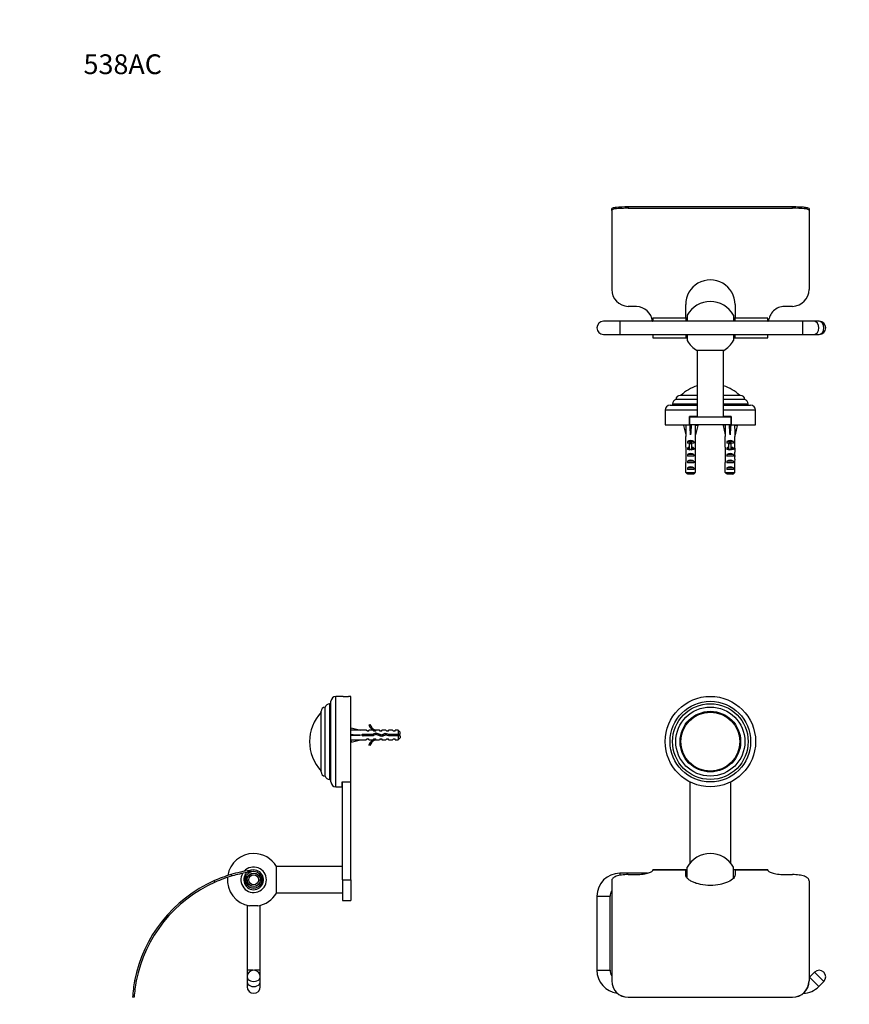
# Model space of a CAD drawing. Units: millimetres. Extents: x -265 to 1129, y 0 to 1164.
# Drawn here: x 0 to 505, y 566 to 1164 of the extents above; entities that cross this region are included whole.
import ezdxf
from ezdxf import colors
from ezdxf.entities.mleader import LeaderData, LeaderLine
from ezdxf.math import Vec2, Vec3

# ---------------------------------------------------------------- set-up
doc = ezdxf.new("R2010")
doc.units = ezdxf.units.MM
for name, color, linetype in [('DV1_Défaut', 7, 'Continuous'), ('DV4_Défaut', 7, 'Continuous'), ('DV6_Défaut', 7, 'Continuous'), ('Défaut', 7, 'Continuous')]:
    doc.layers.add(name, color=color, linetype=linetype)

# ---------------------------------------------------------------- blocks, each defined once
blk = doc.blocks.new('_DOT')
at = {"color": 0}
blk.add_line((0, 0), (-1, 0), dxfattribs=at)
at = {"color": 0, "const_width": 0.333}
blk.add_lwpolyline([(-0.1665, 0, 1), (0.1665, 0, 1)], format="xyb", close=True, dxfattribs=at)
blk = doc.blocks.new('SE')
at = {"layer": 'DV1_Défaut', "color": 7, "linetype": 'Continuous'}
for p, q in [((407.53, 700.83), (407.53, 651.31)), ((432.53, 651.31), (432.53, 700.83)), ((385.03, 647.23), (385.03, 647.33)), ((405.03, 647.33), (385.03, 647.33)), ((405.03, 647.24), (385.03, 647.24)), ((385.03, 647.07), (385.03, 647.24)), ((405.03, 647.23), (405.03, 647.33)), ((406.03, 647.33), (405.03, 647.33)), ((405.03, 647.23), (405.03, 647.33)), ((405.03, 644.17), (405.03, 647.24)), ((406.03, 642.24), (406.03, 649.07)), ((434.03, 642.2), (434.03, 649.07)), ((435.03, 647.33), (434.03, 647.33)), ((435.03, 647.33), (435.03, 647.23)), ((435.03, 647.33), (435.03, 647.23)), ((455.03, 647.33), (435.03, 647.33)), ((435.03, 647.24), (435.03, 644.17)), ((455.03, 647.24), (435.03, 647.24)), ((455.03, 647.33), (455.03, 647.23)), ((455.03, 647.24), (455.03, 647.07)), ((360.03, 640.68), (360.03, 579.92)), ((365.03, 645.33), (365.03, 644.05)), ((381.87, 645.33), (365.03, 645.33)), ((370.03, 644.5), (375.03, 644.5)), ((465.03, 644.5), (470.03, 644.5)), ((480.03, 640.68), (480.03, 579.92)), ((351.03, 631.33), (359.03, 631.33)), ((351.03, 631.33), (351.03, 586.33)), ((359.03, 586.33), (359.03, 631.33)), ((351.03, 586.33), (359.03, 586.33)), ((483.38, 585.19), (480.28, 582.08)), ((485.93, 576.43), (480.28, 582.08)), ((483.38, 585.19), (489.03, 579.53)), ((360.03, 579.85), (360.03, 579.92)), ((480.03, 579.92), (480.03, 579.85)), ((485.93, 576.43), (489.03, 579.53)), ((370.03, 569.99), (470.03, 569.99)), ((370.03, 569.99), (370.03, 569.91)), ((370.03, 569.91), (470.03, 569.91)), ((470.03, 569.91), (470.03, 569.99))]:
    blk.add_line(p, q, dxfattribs=at)
for radius in [27.5, 24.5, 23, 21, 18.41, 18, 17.9]:
    blk.add_circle((420.03, 725.33), radius, dxfattribs=at)
for centre, radius, start, end in [((420.03, 641.33), 16, 28.95502, 151.04498), ((365.03, 631.33), 14, 90, 180), ((365.03, 631.33), 6, 146.44269, 180), ((365.03, 586.33), 14, 180, 263.19655), ((365.03, 586.33), 6, 180, 213.55731), ((476.03, 586.33), 6, 311.81031, 315), ((486.2, 582.36), 4, 315, 135), ((370.01, 579.96), 9.98, 180.24948, 270.14299), ((370.01, 579.89), 9.98, 180.27629, 270.11917), ((470.05, 579.97), 9.98, 269.88137, 359.72616), ((470.06, 579.89), 9.98, 269.8563, 359.74824), ((476.03, 586.33), 14, 272.32814, 315)]:
    blk.add_arc(centre, radius, start, end, dxfattribs=at)
for points, knots in [([(375.03, 644.5), (375.76, 644.5), (376.47, 644.52), (377.86, 644.62), (378.55, 644.69), (380.45, 644.97), (381.57, 645.22), (383.33, 645.77), (383.98, 646.06), (384.84, 646.61), (385.03, 646.85), (385.03, 647.07)], [0, 0, 0, 0, 0.125, 0.125, 0.25, 0.25, 0.5, 0.5, 0.75, 0.75, 1, 1, 1, 1]), ([(455.03, 647.07), (455.03, 646.85), (455.23, 646.61), (456.07, 646.07), (456.72, 645.77), (458.49, 645.22), (459.58, 644.97), (462.16, 644.6), (463.58, 644.5), (465.03, 644.5)], [0, 0, 0, 0, 0.25, 0.25, 0.5, 0.5, 0.75, 0.75, 1, 1, 1, 1]), ([(370.03, 644.5), (368.65, 644.5), (367.29, 644.4), (364.83, 644.05), (363.73, 643.78), (361.93, 643.11), (361.23, 642.7), (360.28, 641.76), (360.03, 641.24), (360.03, 640.68)], [0, 0, 0, 0, 0.25, 0.25, 0.5, 0.5, 0.75, 0.75, 1, 1, 1, 1]), ([(435.03, 644.17), (435.03, 643.55), (434.71, 642.88), (433.32, 641.46), (432.29, 640.74), (430.24, 639.77), (429.49, 639.47), (427.85, 638.92), (426.95, 638.68), (424.16, 638.09), (422.1, 637.88), (418.02, 637.87), (415.96, 638.08), (413.16, 638.67), (412.26, 638.91), (410.62, 639.45), (409.86, 639.75), (408.48, 640.4), (407.88, 640.75), (406.84, 641.44), (406.4, 641.81), (405.37, 642.86), (405.03, 643.55), (405.03, 644.17)], [0, 0, 0, 0, 0.125, 0.125, 0.25, 0.25, 0.3125, 0.3125, 0.375, 0.375, 0.5, 0.5, 0.625, 0.625, 0.6875, 0.6875, 0.75, 0.75, 0.8125, 0.8125, 0.875, 0.875, 1, 1, 1, 1]), ([(480.03, 640.68), (480.03, 641.24), (479.79, 641.76), (478.83, 642.7), (478.14, 643.11), (476.34, 643.78), (475.25, 644.05), (472.78, 644.4), (471.42, 644.5), (470.03, 644.5)], [0, 0, 0, 0, 0.25, 0.25, 0.5, 0.5, 0.75, 0.75, 1, 1, 1, 1])]:
    blk.add_open_spline(points, degree=3, knots=knots, dxfattribs=at)
blk = doc.blocks.new('SE3')
at = {"layer": 'DV4_Défaut', "color": 7, "linetype": 'Continuous'}
for p, q in [((360.03, 1048.15), (360.03, 1049.16)), ((360.03, 1048.15), (360.03, 1000.19)), ((370.03, 1050.47), (470.03, 1050.47)), ((370.03, 1050.47), (370.03, 1049.47)), ((370.03, 1049.47), (470.03, 1049.47)), ((470.03, 1049.47), (470.03, 1050.47)), ((480.03, 1049.16), (480.03, 1048.15)), ((480.03, 1048.15), (480.03, 1000.19)), ((375.03, 989.83), (370.03, 989.83)), ((405.03, 982.77), (405.03, 990.91)), ((435.03, 990.91), (435.03, 982.77)), ((470.03, 989.83), (465.03, 989.83)), ((385.03, 982.77), (385.03, 980.8)), ((405.03, 982.77), (385.03, 982.77)), ((405.03, 982.77), (405.03, 980.77)), ((406.03, 982.77), (405.03, 982.77)), ((405.03, 982.77), (405.03, 980.77)), ((406.03, 984.52), (406.03, 980.77)), ((434.03, 984.52), (434.03, 980.77)), ((435.03, 982.77), (434.03, 982.77)), ((435.03, 980.77), (435.03, 982.77)), ((435.03, 980.77), (435.03, 982.77)), ((455.03, 982.77), (435.03, 982.77)), ((455.03, 980.8), (455.03, 982.77)), ((365.03, 980.77), (355.03, 980.77)), ((365.03, 980.77), (365.03, 972.77)), ((476.03, 980.77), (365.03, 980.77)), ((384.8, 980.8), (385.03, 980.8)), ((455.03, 980.8), (455.27, 980.8)), ((476.03, 980.77), (476.03, 972.77)), ((483.1, 980.77), (476.03, 980.77)), ((486.2, 980.77), (483.1, 980.77)), ((355.03, 972.77), (365.03, 972.77)), ((365.03, 972.77), (476.03, 972.77)), ((385.03, 972.77), (385.03, 970.77)), ((385.03, 970.77), (405.03, 970.77)), ((405.03, 972.77), (405.03, 970.77)), ((405.03, 972.77), (405.03, 970.77)), ((405.03, 970.77), (406.03, 970.77)), ((406.03, 972.77), (406.03, 969.03)), ((434.03, 972.77), (434.03, 969.03)), ((434.03, 970.77), (435.03, 970.77)), ((435.03, 970.77), (435.03, 972.77)), ((435.03, 970.77), (435.03, 972.77)), ((435.03, 970.77), (455.03, 970.77)), ((455.03, 970.77), (455.03, 972.77)), ((476.03, 972.77), (483.1, 972.77)), ((483.1, 972.77), (486.2, 972.77)), ((428.13, 962.97), (411.93, 962.97)), ((412.03, 962.97), (412.03, 922.77)), ((428.03, 922.77), (428.03, 962.97)), ((412.03, 935.77), (401.62, 935.77)), ((438.44, 935.77), (428.03, 935.77)), ((395.53, 929.77), (412.03, 929.77)), ((397.03, 930.57), (412.03, 930.57)), ((397.03, 930.57), (397.03, 929.77)), ((412.03, 933.27), (399.03, 933.27)), ((441.03, 933.27), (428.03, 933.27)), ((428.03, 930.57), (443.03, 930.57)), ((428.03, 929.77), (444.53, 929.77)), ((443.03, 929.77), (443.03, 930.57)), ((412.03, 926.77), (392.53, 926.77)), ((392.53, 926.77), (392.53, 917.77)), ((412.03, 922.97), (407.28, 922.97)), ((407.28, 917.77), (407.28, 922.97)), ((407.53, 917.77), (407.53, 922.77)), ((407.53, 922.77), (432.53, 922.77)), ((410.28, 922.97), (410.28, 922.77)), ((447.53, 926.77), (428.03, 926.77)), ((432.78, 922.97), (428.03, 922.97)), ((429.78, 922.97), (429.78, 922.77)), ((432.53, 922.77), (432.53, 917.77)), ((432.78, 922.97), (432.78, 917.77)), ((447.53, 917.77), (447.53, 926.77)), ((392.53, 917.77), (407.28, 917.77)), ((405.05, 917.7), (403.75, 917.41)), ((403.75, 917.41), (405.03, 911.79)), ((405.03, 917.77), (405.03, 917.7)), ((407.53, 917.77), (407.28, 917.77)), ((432.53, 917.77), (407.53, 917.77)), ((407.67, 917.7), (408.03, 917.41)), ((408.39, 917.7), (408.03, 917.41)), ((408.03, 917.41), (408.03, 911.79)), ((411.01, 917.7), (412.32, 917.41)), ((411.03, 917.7), (411.03, 917.77)), ((412.32, 917.41), (411.03, 911.79)), ((429.05, 917.7), (427.75, 917.41)), ((427.75, 917.41), (429.03, 911.79)), ((429.03, 917.77), (429.03, 917.7)), ((431.67, 917.7), (432.03, 917.41)), ((432.39, 917.7), (432.03, 917.41)), ((432.03, 917.41), (432.03, 911.79)), ((432.78, 917.77), (432.53, 917.77)), ((432.78, 917.77), (447.53, 917.77)), ((435.01, 917.7), (436.32, 917.41)), ((435.03, 917.7), (435.03, 917.77)), ((436.32, 917.41), (435.03, 911.79)), ((405.03, 911.79), (405.03, 910.78)), ((405.07, 910.78), (405.03, 910.78)), ((405.07, 904.33), (405.07, 910.78)), ((411.03, 910.78), (410.99, 910.78)), ((410.99, 904.33), (410.99, 910.78)), ((411.03, 910.78), (411.03, 911.79)), ((429.03, 911.79), (429.03, 910.78)), ((429.03, 910.78), (429.07, 910.78)), ((429.07, 904.33), (429.07, 910.78)), ((435.03, 910.78), (434.99, 910.78)), ((434.99, 904.33), (434.99, 910.78)), ((435.03, 910.78), (435.03, 911.79)), ((410.02, 907.63), (406.05, 907.63)), ((406.05, 907.63), (406.05, 906.77)), ((407.28, 906.77), (406.05, 906.77)), ((408.78, 906.83), (407.28, 906.83)), ((407.28, 906.23), (407.28, 906.83)), ((408.78, 906.23), (407.28, 906.23)), ((407.28, 902.77), (407.28, 906.23)), ((408.78, 906.23), (408.78, 906.83)), ((410.02, 906.77), (408.78, 906.77)), ((408.78, 902.77), (408.78, 906.23)), ((410.02, 907.63), (410.02, 906.77)), ((434.02, 907.63), (430.05, 907.63)), ((430.05, 907.63), (430.05, 906.77)), ((431.28, 906.77), (430.05, 906.77)), ((432.78, 906.83), (431.28, 906.83)), ((431.28, 906.23), (431.28, 906.83)), ((432.78, 906.23), (431.28, 906.23)), ((431.28, 902.77), (431.28, 906.23)), ((432.78, 906.23), (432.78, 906.83)), ((434.02, 906.77), (432.78, 906.77)), ((432.78, 902.77), (432.78, 906.23)), ((434.02, 907.63), (434.02, 906.77)), ((405.03, 903.21), (405.03, 901.66)), ((405.03, 898.92), (405.2, 898.92)), ((407.28, 903.63), (406.05, 903.63)), ((406.05, 903.63), (406.05, 902.77)), ((407.28, 902.77), (406.05, 902.77)), ((410.02, 899.77), (406.05, 899.77)), ((406.05, 899.77), (406.05, 898.77)), ((410.02, 898.77), (406.05, 898.77)), ((408.03, 902.77), (407.28, 902.77)), ((407.28, 902.55), (407.28, 902.77)), ((408.78, 902.77), (408.03, 902.77)), ((410.02, 903.63), (408.78, 903.63)), ((410.02, 902.77), (408.78, 902.77)), ((408.78, 902.55), (408.78, 902.77)), ((410.02, 903.63), (410.02, 902.77)), ((410.02, 899.77), (410.02, 898.77)), ((411.03, 898.92), (410.87, 898.92)), ((411.03, 901.66), (411.03, 903.21)), ((429.03, 903.21), (429.03, 901.66)), ((429.03, 898.92), (429.2, 898.92)), ((431.28, 903.63), (430.05, 903.63)), ((430.05, 903.63), (430.05, 902.77)), ((431.28, 902.77), (430.05, 902.77)), ((434.02, 899.77), (430.05, 899.77)), ((430.05, 899.77), (430.05, 898.77)), ((434.02, 898.77), (430.05, 898.77)), ((432.03, 902.77), (431.28, 902.77)), ((431.28, 902.55), (431.28, 902.77)), ((432.78, 902.77), (432.03, 902.77)), ((434.02, 903.63), (432.78, 903.63)), ((434.02, 902.77), (432.78, 902.77)), ((432.78, 902.55), (432.78, 902.77)), ((434.02, 903.63), (434.02, 902.77)), ((434.02, 899.77), (434.02, 898.77)), ((435.03, 898.92), (434.87, 898.92)), ((435.03, 901.66), (435.03, 903.21)), ((405.07, 888.97), (405.07, 894.88)), ((410.02, 895.77), (406.05, 895.77)), ((406.05, 895.77), (406.05, 894.77)), ((410.02, 894.77), (406.05, 894.77)), ((410.02, 891.77), (406.05, 891.77)), ((406.05, 891.77), (406.05, 890.77)), ((410.02, 895.77), (410.02, 894.77)), ((410.02, 891.77), (410.02, 890.77)), ((410.99, 888.97), (410.99, 894.88)), ((429.07, 888.97), (429.07, 894.88)), ((434.02, 895.77), (430.05, 895.77)), ((430.05, 895.77), (430.05, 894.77)), ((434.02, 894.77), (430.05, 894.77)), ((434.02, 891.77), (430.05, 891.77)), ((430.05, 891.77), (430.05, 890.77)), ((434.02, 895.77), (434.02, 894.77)), ((434.02, 891.77), (434.02, 890.77)), ((434.99, 888.97), (434.99, 894.88)), ((405.07, 888.97), (410.99, 888.97)), ((410.02, 890.77), (406.05, 890.77)), ((409.76, 887.77), (406.3, 887.77)), ((429.07, 888.97), (434.99, 888.97)), ((434.02, 890.77), (430.05, 890.77)), ((433.76, 887.77), (430.3, 887.77))]:
    blk.add_line(p, q, dxfattribs=at)
for centre, radius, start, end in [((420.03, 990.97), 15, 359.7738, 180.2262), ((370.4, 1000.19), 10.37, 179.97888, 267.9488), ((469.66, 1000.19), 10.37, 272.05149, 0.02083), ((374.63, 979.59), 10.25, 6.80975, 87.72457), ((420.03, 976.77), 16, 28.95502, 151.04498), ((355.03, 976.77), 4, 90, 270), ((486.2, 976.77), 4, 270, 90), ((420.03, 976.77), 16, 208.95502, 239.58563), ((420.03, 976.77), 16, 300.41437, 331.04498), ((420.03, 916.39), 26.39, 107.64907, 132.7171), ((420.03, 916.39), 26.39, 47.2829, 72.35093), ((401.62, 933.18), 2.59, 90, 178.01513), ((438.44, 933.18), 2.59, 1.98487, 90), ((395.53, 926.77), 3, 90, 180), ((400.01, 930.46), 2.98, 109.11668, 177.91195), ((440.06, 930.46), 2.98, 2.08805, 70.88332), ((444.53, 926.77), 3, 0, 90)]:
    blk.add_arc(centre, radius, start, end, dxfattribs=at)
for centre, major_axis, ratio, start_param, end_param in [((483.1, 976.77), (0, 4), 0.707107, 3.141593, 6.283185), ((486.2, 976.77), (0, 4), 0.707107, 3.141593, 6.283185), ((408.03, 898.66), (-0.76, 51.94), 0.055876, 1.194522, 1.314474), ((408.03, 898.66), (-2.9, 51.94), 0.014553, -1.316105, -1.196154), ((408.03, 918.38), (-3, 0), 0.228555, 1.450845, 1.690748), ((408.03, 898.66), (2.9, 51.94), 0.014553, 1.196154, 1.316105), ((408.03, 898.66), (0.76, 51.94), 0.055876, -1.314474, -1.194522), ((432.03, 898.66), (-0.76, 51.94), 0.055876, 1.194522, 1.314474), ((432.03, 898.66), (-2.9, 51.94), 0.014553, -1.316105, -1.196154), ((432.03, 918.38), (-3, 0), 0.228555, 1.450845, 1.690748), ((432.03, 898.66), (2.9, 51.94), 0.014553, 1.196154, 1.316105), ((432.03, 898.66), (0.76, 51.94), 0.055876, -1.314474, -1.194522), ((408.03, 903.21), (0, -6.74), 0.445101, 4.544941, 4.712389), ((408.03, 905.44), (-3, 0), 0.976011, 3.989655, 5.435123), ((408.03, 901.44), (-3, 0), 0.976011, 4.965069, 5.435123), ((408.03, 901.44), (-3, 0), 0.976011, 3.989655, 4.459709), ((408.03, 903.21), (0, -6.74), 0.445101, 1.570796, 1.738244), ((432.03, 903.21), (0, -6.74), 0.445101, 4.544941, 4.712389), ((432.03, 905.44), (-3, 0), 0.976011, 3.989655, 5.435123), ((432.03, 901.44), (-3, 0), 0.976011, 4.965069, 5.435123), ((432.03, 901.44), (-3, 0), 0.976011, 3.989655, 4.459709), ((432.03, 903.21), (0, -6.74), 0.445101, 1.570796, 1.738244), ((408.03, 901.66), (0, -8.33), 0.359989, 4.712389, 5.052226), ((408.03, 898.71), (0, 8.33), 0.359989, 1.39272, 1.545119), ((408.03, 899.09), (0, -6.74), 0.445101, 4.738067, 4.895847), ((408.03, 896.63), (0, 6.74), 0.445101, 1.230959, 1.570796), ((408.03, 898.06), (-3, 0), 0.760351, 3.989655, 5.435123), ((408.03, 895.71), (0, -7.06), 0.425017, 3.141593, 3.394273), ((408.03, 895.71), (0, 7.06), 0.425017, 6.030505, 6.283185), ((408.03, 901.66), (0, -8.33), 0.359989, 1.230959, 1.570796), ((408.03, 896.63), (0, 6.74), 0.445101, 4.712389, 5.052226), ((408.03, 899.09), (0, -6.74), 0.445101, 1.387338, 1.545119), ((408.03, 898.71), (0, 8.33), 0.359989, 4.738067, 4.890466), ((432.03, 901.66), (0, -8.33), 0.359989, 4.712389, 5.052226), ((432.03, 898.71), (0, 8.33), 0.359989, 1.39272, 1.545119), ((432.03, 899.09), (0, -6.74), 0.445101, 4.738067, 4.895847), ((432.03, 896.63), (0, -6.74), 0.445101, 4.372552, 4.712389), ((432.03, 898.06), (-3, 0), 0.760351, 3.989655, 5.435123), ((432.03, 895.71), (0, -7.06), 0.425017, 3.141593, 3.394273), ((432.03, 895.71), (0, 7.06), 0.425017, 6.030505, 6.283185), ((432.03, 901.66), (0, -8.33), 0.359989, 1.230959, 1.570796), ((432.03, 896.63), (0, -6.74), 0.445101, 1.570796, 1.910633), ((432.03, 899.09), (0, -6.74), 0.445101, 1.387338, 1.545119), ((432.03, 898.71), (0, 8.33), 0.359989, 4.738067, 4.890466), ((408.03, 896.63), (0, -10.51), 0.285569, 4.712389, 4.879837), ((408.03, 894.06), (-3, 0), 0.760351, 3.989655, 5.435123), ((408.03, 890.06), (-3, 0), 0.760351, 3.989655, 5.435123), ((408.03, 896.63), (0, -10.51), 0.285569, 1.403348, 1.570796), ((432.03, 896.63), (0, -10.51), 0.285569, 4.712389, 4.879837), ((432.03, 894.06), (-3, 0), 0.760351, 3.989655, 5.435123), ((432.03, 890.06), (-3, 0), 0.760351, 3.989655, 5.435123), ((432.03, 896.63), (0, -10.51), 0.285569, 1.403348, 1.570796)]:
    blk.add_ellipse(centre, major_axis=major_axis, ratio=ratio, start_param=start_param, end_param=end_param, dxfattribs=at)
for points, knots in [([(360.03, 1049.16), (360.03, 1049.41), (360.29, 1049.62), (361.29, 1049.98), (362.03, 1050.11), (364.79, 1050.41), (367.39, 1050.47), (370.03, 1050.47)], [0, 0, 0, 0, 0.25, 0.25, 0.5, 0.5, 1, 1, 1, 1]), ([(370.03, 1049.47), (368.71, 1049.47), (367.41, 1049.45), (364.99, 1049.37), (363.88, 1049.31), (362.03, 1049.11), (361.29, 1048.98), (360.3, 1048.63), (360.03, 1048.41), (360.03, 1048.15)], [0, 0, 0, 0, 0.25, 0.25, 0.5, 0.5, 0.75, 0.75, 1, 1, 1, 1]), ([(470.03, 1050.47), (471.36, 1050.47), (472.65, 1050.45), (475.08, 1050.37), (476.19, 1050.31), (478.03, 1050.11), (478.78, 1049.98), (479.77, 1049.63), (480.03, 1049.41), (480.03, 1049.16)], [0, 0, 0, 0, 0.25, 0.25, 0.5, 0.5, 0.75, 0.75, 1, 1, 1, 1]), ([(480.03, 1048.15), (480.03, 1048.41), (479.78, 1048.62), (478.78, 1048.98), (478.04, 1049.11), (475.27, 1049.41), (472.68, 1049.47), (470.03, 1049.47)], [0, 0, 0, 0, 0.25, 0.25, 0.5, 0.5, 1, 1, 1, 1]), ([(465.03, 989.83), (463.8, 989.83), (462.59, 989.58), (460.36, 988.64), (459.34, 987.95), (456.77, 985.43), (455.7, 983.16), (455.27, 980.8)], [0, 0, 0, 0, 0.25, 0.25, 0.5, 0.5, 1, 1, 1, 1])]:
    blk.add_open_spline(points, degree=3, knots=knots, dxfattribs=at)
for points in [[(406.3, 887.77), (405.89, 888.17), (405.48, 888.57), (405.07, 888.97)], [(409.76, 887.77), (410.17, 888.17), (410.58, 888.57), (410.99, 888.97)], [(430.3, 887.77), (429.89, 888.17), (429.48, 888.57), (429.07, 888.97)], [(433.76, 887.77), (434.17, 888.17), (434.58, 888.57), (434.99, 888.97)]]:
    blk.add_open_spline(points, degree=3, dxfattribs=at)
blk = doc.blocks.new('SE5')
at = {"layer": 'DV6_Défaut', "color": 7, "linetype": 'Continuous'}
for p, q in [((188.51, 748.33), (188.51, 702.33)), ((189.31, 748.33), (188.51, 748.33)), ((189.31, 700.83), (189.31, 749.83)), ((192.31, 697.83), (192.31, 752.83)), ((196.69, 752.83), (192.31, 752.83)), ((201.31, 752.83), (199.91, 752.83)), ((201.31, 700.96), (201.31, 752.83)), ((183.31, 706.92), (183.31, 743.74)), ((185.81, 704.33), (185.81, 746.33)), ((201.38, 732.33), (201.31, 732.33)), ((201.38, 732.31), (201.68, 733.61)), ((201.68, 733.61), (207.3, 732.33)), ((210.72, 732.33), (207.3, 732.33)), ((211.45, 731.58), (210.72, 732.33)), ((212.31, 731.58), (211.45, 731.58)), ((212.25, 735.4), (212.86, 735.75)), ((212.31, 731.58), (212.31, 732.33)), ((214.72, 732.33), (212.31, 732.33)), ((214.54, 729.83), (216.53, 730.71)), ((215.45, 731.58), (214.72, 732.33)), ((216.31, 731.58), (215.45, 731.58)), ((216.31, 732.33), (216.53, 732.23)), ((218.74, 732.33), (216.31, 732.33)), ((216.31, 732.23), (216.31, 731.58)), ((216.31, 732.23), (216.53, 732.23)), ((216.53, 730.71), (220.16, 729.4)), ((219.31, 731.58), (218.74, 732.33)), ((220.31, 731.58), (219.31, 731.58)), ((220.16, 729.4), (222.37, 730.39)), ((220.31, 731.58), (220.31, 732.33)), ((222.74, 732.33), (220.31, 732.33)), ((222.37, 730.39), (224.34, 729.83)), ((223.31, 731.58), (222.74, 732.33)), ((224.31, 731.58), (223.31, 731.58)), ((224.31, 731.58), (224.31, 732.33)), ((226.74, 732.33), (224.31, 732.33)), ((227.31, 731.58), (226.74, 732.33)), ((228.31, 731.58), (227.31, 731.58)), ((228.31, 731.58), (228.31, 732.33)), ((230.11, 732.33), (228.31, 732.33)), ((230.11, 732.33), (230.11, 729.83)), ((231.31, 731.13), (230.11, 732.33)), ((231.31, 729.83), (231.31, 731.13)), ((201.31, 726.33), (201.38, 726.33)), ((201.38, 729.69), (201.68, 729.33)), ((201.38, 728.97), (201.68, 729.33)), ((201.38, 726.35), (201.68, 725.04)), ((201.68, 729.33), (207.3, 729.33)), ((201.68, 725.04), (207.3, 726.33)), ((207.3, 726.33), (210.72, 726.33)), ((208.3, 728.83), (208.3, 729.83)), ((208.3, 729.83), (214.54, 729.83)), ((214.75, 728.83), (208.3, 728.83)), ((211.45, 727.08), (210.72, 726.33)), ((211.45, 727.08), (212.31, 727.08)), ((212.31, 726.33), (212.31, 727.08)), ((212.31, 726.33), (214.72, 726.33)), ((215.45, 727.08), (214.72, 726.33)), ((216.57, 729.64), (214.75, 728.83)), ((215.45, 727.08), (216.31, 727.08)), ((216.31, 727.08), (216.31, 726.42)), ((216.53, 726.42), (216.31, 726.33)), ((216.53, 726.42), (216.31, 726.42)), ((216.31, 726.33), (218.74, 726.33)), ((220.2, 728.33), (216.57, 729.64)), ((219.31, 727.08), (218.74, 726.33)), ((219.31, 727.08), (220.31, 727.08)), ((222.45, 729.33), (220.2, 728.33)), ((220.31, 727.08), (220.31, 726.33)), ((220.31, 726.33), (222.74, 726.33)), ((224.2, 728.83), (222.45, 729.33)), ((223.31, 727.08), (222.74, 726.33)), ((223.31, 727.08), (224.31, 727.08)), ((230.11, 728.83), (224.2, 728.83)), ((224.31, 726.33), (224.31, 727.08)), ((224.31, 726.33), (226.74, 726.33)), ((224.34, 729.83), (230.11, 729.83)), ((225.44, 729.83), (225.44, 728.83)), ((227.31, 727.08), (226.74, 726.33)), ((227.31, 727.08), (228.31, 727.08)), ((228.31, 726.33), (228.31, 727.08)), ((228.31, 726.33), (230.11, 726.33)), ((230.11, 729.83), (231.31, 729.83)), ((231.31, 728.83), (230.11, 728.83)), ((230.11, 728.83), (230.11, 726.33)), ((230.11, 726.33), (231.31, 727.53)), ((231.31, 728.83), (231.31, 727.53)), ((212.86, 722.91), (212.25, 723.25)), ((188.51, 702.33), (189.31, 702.33)), ((196.11, 697.83), (196.11, 700.96)), ((196.11, 700.96), (201.31, 700.96)), ((196.31, 641.33), (196.31, 700.96)), ((201.31, 641.33), (201.31, 700.96)), ((192.31, 697.83), (196.11, 697.83)), ((140.03, 647.07), (140.16, 646.93)), ((141.22, 647.23), (141.22, 647.24)), ((156.11, 633.23), (156.11, 649.43)), ((196.31, 649.33), (156.11, 649.33)), ((118.89, 639.92), (118.13, 640.68)), ((128.45, 644.5), (129.26, 643.69)), ((137.83, 643.55), (136.94, 644)), ((138.31, 641.33), (138.31, 640.43)), ((140.98, 646.15), (140.98, 646.19)), ((146.31, 640.43), (146.31, 641.33)), ((196.31, 641.33), (196.31, 628.83)), ((196.31, 641.33), (201.31, 641.33)), ((201.31, 641.33), (201.31, 628.83)), ((141.02, 637.54), (140.94, 637.46)), ((143.68, 637.46), (143.6, 637.54)), ((156.11, 633.33), (196.31, 633.33)), ((196.31, 628.83), (201.31, 628.83)), ((138.31, 625.84), (138.31, 586.33)), ((144.89, 625.54), (139.73, 625.54)), ((146.31, 586.33), (146.31, 625.84)), ((141.83, 586.33), (138.31, 586.33)), ((138.31, 586.33), (138.31, 582.36)), ((138.31, 582.36), (138.31, 579.26)), ((146.31, 586.33), (142.79, 586.33)), ((146.31, 582.36), (146.31, 586.33)), ((146.31, 579.26), (146.31, 582.36)), ((69.92, 579.92), (70.93, 579.85)), ((138.31, 579.26), (138.31, 576.33)), ((146.31, 576.33), (146.31, 579.26)), ((69.61, 569.91), (68.61, 569.99))]:
    blk.add_line(p, q, dxfattribs=at)
for radius in [5.15, 4.1, 4, 3]:
    blk.add_circle((142.31, 641.33), radius, dxfattribs=at)
for centre, radius, start, end in [((188.62, 745.35), 2.98, 92.08805, 160.88332), ((192.31, 749.83), 3, 90, 180), ((198.31, 780.28), 27.5, 266.62075, 273.37875), ((202.7, 725.33), 26.39, 137.2829, 222.7171), ((185.9, 743.74), 2.59, 91.98487, 180), ((218.88, 738.37), 7.27, 204.15474, 249.28766), ((218.88, 738.37), 6.57, 203.54092, 246.9737), ((218.88, 720.28), 7.27, 110.71234, 155.84526), ((218.88, 720.28), 6.57, 113.0263, 156.45908), ((225.44, 723.7), 7.13, 52.14414, 59.28344), ((225.44, 734.96), 7.13, 300.71656, 307.85586), ((185.9, 706.92), 2.59, 180, 268.01513), ((188.62, 705.3), 2.98, 199.11668, 267.91195), ((192.31, 700.83), 3, 180, 270), ((142.31, 641.33), 16, 90, 170.65987), ((142.31, 641.33), 16, 30.41437, 90), ((152.4, 563.98), 84, 98.47039, 106.56311), ((142.31, 641.33), 6, 153.59897, 100.46497), ((142.31, 641.33), 7.75, 0, 137.85047), ((142.31, 641.33), 5, 153.59897, 105.46584), ((142.31, 641.33), 6, 110.97846, 132.18794), ((152.4, 563.98), 84, 97.64564, 98.47039), ((152.4, 563.98), 84, 114.07517, 169.06446), ((152.4, 563.98), 84, 106.56311, 114.07517), ((152.4, 563.98), 83, 106.18862, 113.81099), ((142.31, 641.33), 16, 174.66253, 260.73215), ((152.4, 563.98), 83, 99.79324, 106.18862), ((142.31, 641.33), 7.75, 149.13029, 0), ((142.31, 641.33), 6, 133.09361, 153.59897), ((152.4, 563.98), 83, 97.90934, 99.79324), ((152.4, 563.98), 83, 113.81099, 168.98168), ((142.31, 641.33), 16, 279.26785, 329.58563), ((142.31, 582.36), 4, 90, 180), ((142.31, 582.36), 4, 0, 90), ((152.4, 563.98), 84, 169.06446, 175.9016), ((152.4, 563.98), 83, 168.98168, 175.9016), ((142.31, 576.33), 4, 180, 0)]:
    blk.add_arc(centre, radius, start, end, dxfattribs=at)
for centre, major_axis, ratio, start_param, end_param in [((220.42, 729.33), (-51.94, 0.76), 0.055876, -1.314474, -1.194522), ((220.42, 729.33), (-51.94, 2.9), 0.014553, 1.196154, 1.316105), ((200.7, 729.33), (0, -3), 0.228555, 1.450845, 1.690748), ((220.42, 729.33), (-51.94, -2.9), 0.014553, -1.316105, -1.196154), ((220.42, 729.33), (-51.94, -0.76), 0.055876, 1.194522, 1.314474), ((142.31, 582.36), (-4, 0), 0.707107, 0, 3.141593), ((142.31, 579.26), (-4, 0), 0.707107, 0, 3.141593)]:
    blk.add_ellipse(centre, major_axis=major_axis, ratio=ratio, start_param=start_param, end_param=end_param, dxfattribs=at)
for points, weights in [([(216.35, 729.54), (216.22, 730.17), (216.09, 730.54)], [0.96738014688, 0.894943081592, 0.975183308126]), ([(216.46, 730.71), (216.57, 730.26), (216.66, 729.63)], [0.946631084769, 0.911843179069, 0.96592033128])]:
    blk.add_rational_spline(points, weights, degree=2, dxfattribs=at)
for points, weights, knots in [([(216.64, 730.73), (216.67, 730.69), (216.69, 730.63), (216.84, 730.25), (216.99, 729.49)], [0.962980940212, 0.977817738597, 1, 0.880098970847, 0.974809624775], [0, 0, 0, 0.156122, 0.156122, 1, 1, 1]), ([(218.48, 728.94), (218.43, 729.13), (218.4, 729.33), (218.31, 729.76), (218.22, 730.12)], [0.949386336759, 0.966131058735, 1, 0.928915055703, 0.933263356938], [0, 0, 0, 0.322703, 0.322703, 1, 1, 1]), ([(222.4, 729.31), (222.4, 729.32), (222.4, 729.33), (222.29, 729.89), (222.17, 730.31)], [0.996208896706, 0.998076842102, 1, 0.909242255707, 0.941447645946], [0, 0, 0, 0.02075, 0.02075, 1, 1, 1]), ([(222.54, 730.36), (222.63, 729.88), (222.71, 729.33), (222.71, 729.31), (222.71, 729.3)], [0.933106563474, 0.930505206383, 1, 0.998280160389, 0.996604476139], [0, 0, 0, 0.9758499, 0.9758499, 1, 1, 1]), ([(222.8, 730.28), (222.92, 729.87), (223.02, 729.33), (223.04, 729.24), (223.06, 729.15)], [0.939402528504, 0.912323641496, 1, 0.984304498164, 0.97228654095], [0, 0, 0, 0.848165, 0.848165, 1, 1, 1]), ([(208.5, 728.82), (208.45, 729.07), (208.4, 729.33), (208.35, 729.58), (208.29, 729.83)], [0.940679028045, 0.955674265726, 1, 0.956216969159, 0.941050614072], [0, 0, 0, 0.50308, 0.50308, 1, 1, 1]), ([(208.63, 729.84), (208.67, 729.59), (208.71, 729.33), (208.75, 729.07), (208.79, 728.82)], [0.949754430582, 0.966501254722, 1, 0.966501254722, 0.949754430582], [0, 0, 0, 0.5, 0.5, 1, 1, 1]), ([(208.92, 729.83), (208.97, 729.59), (209.02, 729.33), (209.07, 729.07), (209.13, 728.82)], [0.940679028045, 0.955674265726, 1, 0.955674265726, 0.940679028045], [0, 0, 0, 0.5, 0.5, 1, 1, 1]), ([(210.5, 728.82), (210.45, 729.07), (210.4, 729.33), (210.35, 729.59), (210.29, 729.83)], [0.940679028045, 0.955674265726, 1, 0.955674265726, 0.940679028045], [0, 0, 0, 0.5, 0.5, 1, 1, 1]), ([(210.63, 729.84), (210.67, 729.59), (210.71, 729.33), (210.75, 729.07), (210.79, 728.82)], [0.949754430582, 0.966501254722, 1, 0.966501254722, 0.949754430582], [0, 0, 0, 0.5, 0.5, 1, 1, 1]), ([(210.92, 729.83), (210.97, 729.59), (211.02, 729.33), (211.07, 729.07), (211.13, 728.82)], [0.940679028045, 0.955674265726, 1, 0.955674265726, 0.940679028045], [0, 0, 0, 0.5, 0.5, 1, 1, 1]), ([(212.5, 728.82), (212.45, 729.07), (212.4, 729.33), (212.35, 729.59), (212.29, 729.83)], [0.940679028045, 0.955674265726, 1, 0.955674265726, 0.940679028045], [0, 0, 0, 0.5, 0.5, 1, 1, 1]), ([(212.63, 729.84), (212.67, 729.59), (212.71, 729.33), (212.75, 729.07), (212.79, 728.82)], [0.949754430582, 0.966501254722, 1, 0.966501254722, 0.949754430582], [0, 0, 0, 0.5, 0.5, 1, 1, 1]), ([(212.92, 729.83), (212.97, 729.59), (213.02, 729.33), (213.07, 729.07), (213.13, 728.82)], [0.940679028045, 0.955674265726, 1, 0.955674265726, 0.940679028045], [0, 0, 0, 0.5, 0.5, 1, 1, 1]), ([(214.5, 728.82), (214.45, 729.07), (214.4, 729.33), (214.35, 729.59), (214.29, 729.83)], [0.940679028045, 0.955674265726, 1, 0.955674265726, 0.940679028045], [0, 0, 0, 0.5, 0.5, 1, 1, 1]), ([(214.62, 729.87), (214.67, 729.61), (214.71, 729.33), (214.75, 729.08), (214.79, 728.83)], [0.94740411911, 0.964061730143, 1, 0.967535107747, 0.950804082343], [0, 0, 0, 0.525389, 0.525389, 1, 1, 1]), ([(214.88, 729.99), (214.96, 729.67), (215.02, 729.33), (215.06, 729.15), (215.1, 728.97)], [0.934132497994, 0.94167365538, 1, 0.969002950277, 0.952349173363], [0, 0, 0, 0.6529795, 0.6529795, 1, 1, 1]), ([(218.61, 729.97), (218.66, 729.66), (218.71, 729.33), (218.75, 729.07), (218.79, 728.83)], [0.94202243198, 0.957579701613, 1, 0.967087858194, 0.950346081649], [0, 0, 0, 0.563108, 0.563108, 1, 1, 1]), ([(218.91, 729.86), (218.97, 729.6), (219.02, 729.33), (219.09, 729), (219.16, 728.7)], [0.939149621117, 0.953288195415, 1, 0.944318486022, 0.934920836097], [0, 0, 0, 0.4562, 0.4562, 1, 1, 1]), ([(220.59, 728.48), (220.49, 728.86), (220.4, 729.33), (220.38, 729.41), (220.36, 729.5)], [0.934328573775, 0.923624054382, 1, 0.98515607538, 0.973601462382], [0, 0, 0, 0.837273, 0.837273, 1, 1, 1]), ([(220.66, 729.63), (220.69, 729.48), (220.71, 729.33), (220.76, 728.95), (220.83, 728.6)], [0.965793175978, 0.979872870369, 1, 0.95212703092, 0.938466834011], [0, 0, 0, 0.295987, 0.295987, 1, 1, 1]), ([(220.93, 729.75), (220.98, 729.55), (221.02, 729.33), (221.08, 729.03), (221.15, 728.75)], [0.946059556936, 0.962575745852, 1, 0.948853440586, 0.936758621036], [0, 0, 0, 0.422535, 0.422535, 1, 1, 1]), ([(224.5, 728.82), (224.45, 729.07), (224.4, 729.33), (224.34, 729.6), (224.29, 729.85)], [0.940679028045, 0.955674265726, 1, 0.954359099704, 0.939815016845], [0, 0, 0, 0.492691, 0.492691, 1, 1, 1]), ([(224.63, 729.84), (224.67, 729.59), (224.71, 729.33), (224.75, 729.07), (224.79, 728.82)], [0.949754430582, 0.966501254722, 1, 0.966501254722, 0.949754430582], [0, 0, 0, 0.5, 0.5, 1, 1, 1]), ([(224.92, 729.83), (224.97, 729.59), (225.02, 729.33), (225.07, 729.07), (225.13, 728.82)], [0.940679028045, 0.955674265726, 1, 0.955674265726, 0.940679028045], [0, 0, 0, 0.5, 0.5, 1, 1, 1]), ([(226.63, 729.84), (226.67, 729.59), (226.71, 729.33), (226.75, 729.07), (226.79, 728.82)], [0.949754430582, 0.966501254722, 1, 0.966501254722, 0.949754430582], [0, 0, 0, 0.5, 0.5, 1, 1, 1]), ([(226.99, 729.83), (227.05, 729.59), (227.11, 729.33), (227.16, 729.07), (227.23, 728.83)], [0.938048402044, 0.951379191683, 1, 0.951379191797, 0.938048402106], [0, 0, 0, 0.5, 0.5, 1, 1, 1])]:
    blk.add_rational_spline(points, weights, degree=2, knots=knots, dxfattribs=at)
blk.add_open_spline([(226.46, 728.82), (226.46, 728.84), (226.46, 728.86), (226.45, 728.87), (226.42, 729.02), (226.38, 729.19), (226.35, 729.35), (226.32, 729.51), (226.29, 729.67), (226.26, 729.82), (226.26, 729.82), (226.26, 729.83), (226.26, 729.83)], degree=3, knots=[0, 0, 0, 0, 0.050657, 0.050657, 0.050657, 0.524614, 0.524614, 0.524614, 0.995642, 0.995642, 0.995642, 1, 1, 1, 1], dxfattribs=at)

msp = doc.modelspace()

# ---------------------------------------------------------------- block references
at = {"layer": 'Défaut'}
for name in ['SE3', 'SE5', 'SE']:
    msp.add_blockref(name, (0, 0), dxfattribs=at)

# ---------------------------------------------------------------- leaders
at = {"layer": 'Défaut', "color": 7, "linetype": 'Continuous'}
ml = msp.add_multileader_mtext('Standard', dxfattribs=at)
ml.set_content('{\\pxsm0.9;\\fSolid Edge ISO|b1||i0||c0|p34;\\W1.;19/09/2016\\P}', color=256)
ml.set_leader_properties()
ml.set_arrow_properties(name='DOT')
ml.build(insert=Vec2(0, 0))
ml.multileader.update_dxf_attribs({"leader_type": 0, "dogleg_length": 0, "arrow_head_size": 12})
ctx = ml.context
ctx.base_point, ctx.char_height, ctx.arrow_head_size, ctx.landing_gap_size = Vec3(654.4, 1156.97), 12, 12, 4.2
notes = []
notes.append((ctx, [(0, (0, 0, 0), (0, 0), (1, 0), 1, [])]))
ctx.mtext.insert = Vec3(658.6, 1163.09)
ml = msp.add_multileader_mtext('Standard', dxfattribs=at)
ml.set_content('{\\pxsm0.9;\\fArial|b1||i0||c0|p34;\\W1.;538AC\\P}', color=256)
ml.set_leader_properties()
ml.set_arrow_properties(name='DOT')
ml.build(insert=Vec2(0, 0))
ml.multileader.update_dxf_attribs({"leader_type": 0, "dogleg_length": 0, "arrow_head_size": 12})
ctx = ml.context
ctx.base_point, ctx.char_height, ctx.arrow_head_size, ctx.landing_gap_size = Vec3(34.65, 1136.91), 12, 12, 4.2
notes.append((ctx, [(0, (0, 0, 0), (0, 0), (1, 0), 1, [])]))
ctx.mtext.insert = Vec3(38.85, 1143.02)
for ctx, leaders in notes:
    for number, flags, end, landing, length, lines in leaders:
        leader = LeaderData()
        leader.index, (leader.has_last_leader_line, leader.has_dogleg_vector, leader.attachment_direction) = number, flags
        leader.last_leader_point, leader.dogleg_vector, leader.dogleg_length = Vec3(end), Vec3(landing), length
        for number, points, colour, breaks in lines:
            line = LeaderLine()
            line.index, line.vertices, line.color, line.breaks = number, Vec3.list(points), colors.encode_raw_color(colour), breaks
            leader.lines.append(line)
        ctx.leaders.append(leader)

doc.saveas('drawing.dxf')
